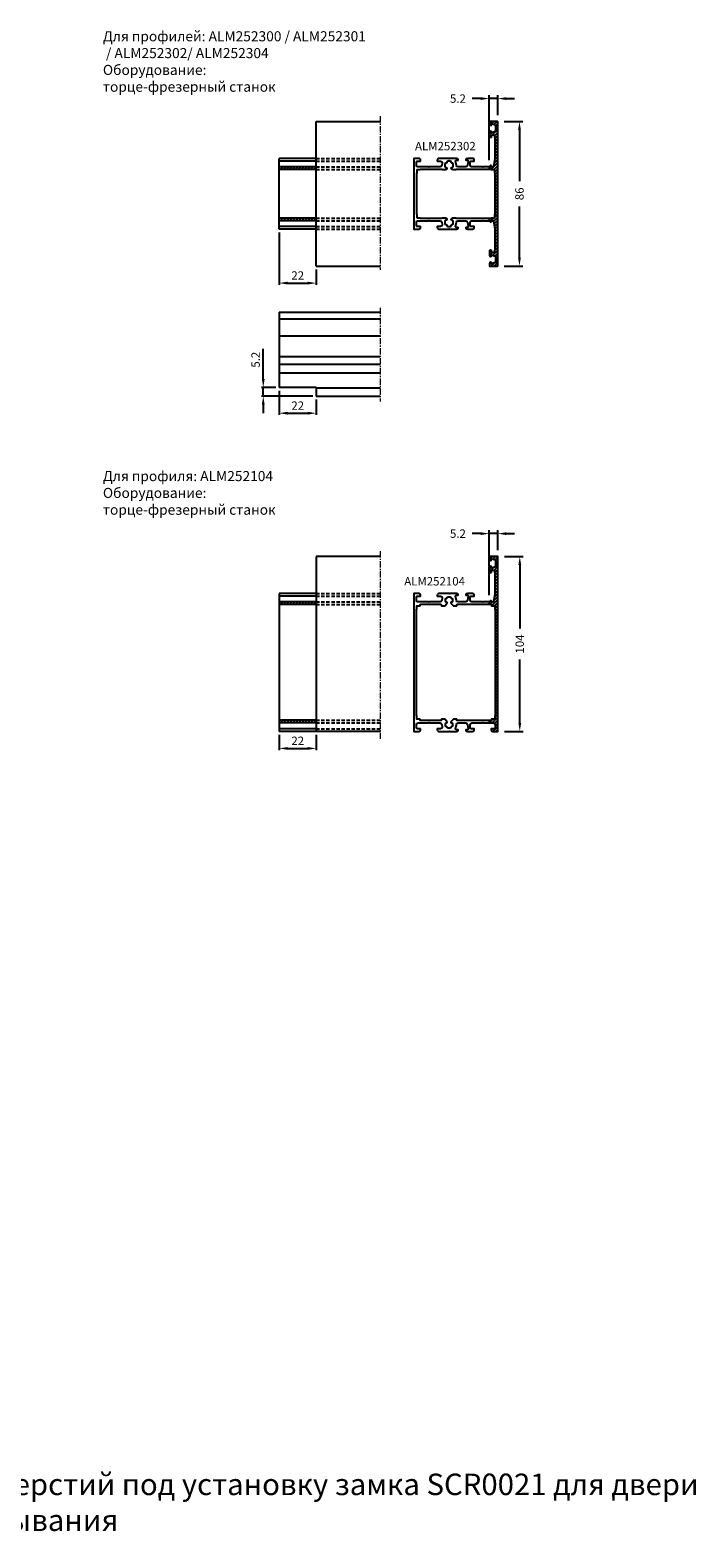
# Model space of a CAD drawing. Units: millimetres. Extents: x -286258 to 20675, y 209 to 120414.
# Drawn here: x 15748 to 16144, y 6370 to 7267 of the extents above; entities that cross this region are included whole.
import ezdxf

# ---------------------------------------------------------------- set-up
doc = ezdxf.new("R2010")
doc.units = ezdxf.units.MM
doc.linetypes.add('ACISOWELD', pattern=[3, 2, -1])
doc.linetypes.add('MITTE', pattern=[2, 1.25, -0.25, 0.25, -0.25])
for name, color, linetype in [('070_TEXT', 4, 'Continuous'), ('AL_EDGE', 40, 'Continuous'), ('AL_HATCH', 43, 'Continuous'), ('BEM', 7, 'Continuous'), ('DIM_2', 253, 'Continuous'), ('PROFIL', 3, 'Continuous'), ('SCHRAFFUR', 253, 'Continuous'), ('TEXT', 4, 'Continuous')]:
    doc.layers.add(name, color=color, linetype=linetype)
doc.styles.add('TEXT', font='ARIAL.TTF')
doc.dimstyles.new('TSG_1_2', dxfattribs={"dimscale": 0, "dimtxt": 2.5, "dimasz": 2.5, "dimexe": 1, "dimexo": 2, "dimgap": 2, "dimtad": 0, "dimdec": 1, "dimlfac": -1, "dimzin": 9, "dimdsep": 46, "dimtxsty": 'TEXT', "dimcen": -1, "dimclrd": 7, "dimclre": 7, "dimclrt": 4, "dimadec": 0, "dimazin": 0, "dimtfac": 0.7, "dimtdec": 1, "dimtmove": 0, "dimatfit": 2, "dimfxl": 1, "dimtolj": 1, "dimtzin": 9, "dimarcsym": 0})
doc.dimstyles.new('TSG_1_2(1)', dxfattribs={"dimscale": 0, "dimtxt": 2.5, "dimasz": 2.5, "dimexe": 1, "dimexo": 2, "dimgap": 2, "dimtad": 1, "dimdec": 1, "dimlfac": -1, "dimzin": 9, "dimdsep": 46, "dimtxsty": 'TEXT', "dimcen": -1, "dimclrd": 7, "dimclre": 7, "dimclrt": 4, "dimadec": 0, "dimazin": 0, "dimtfac": 0.7, "dimtdec": 1, "dimtmove": 0, "dimatfit": 2, "dimfxl": 1, "dimtolj": 1, "dimtzin": 9, "dimarcsym": 0})
pattern_1 = [(45, (2639.0908, 5370.5804), (-0.89802561, 0.89802561), [])]

# ---------------------------------------------------------------- blocks, each defined once
blk = doc.blocks.new('*D303')
at = {"layer": 'BEM', "color": 7, "lineweight": -2, "transparency": 16777216}
for p, q in [((15886.64, 7059.08), (15886.64, 7077.13)), ((15894.13, 7054.08), (15885.64, 7054.08)), ((15886.64, 7048.88), (15886.64, 7054.08)), ((15916.13, 7048.88), (15885.64, 7048.88)), ((15886.64, 7043.88), (15886.64, 7038.88))]:
    blk.add_line(p, q, dxfattribs=at)
at = {"layer": 'BEM', "color": 7, "transparency": 16777216}
for points in [[(15885.81, 7059.08), (15887.48, 7059.08), (15886.64, 7054.08)], [(15885.81, 7043.88), (15887.48, 7043.88), (15886.64, 7048.88)]]:
    blk.add_solid(points, dxfattribs=at)
at = {"layer": 'DEFPOINTS', "color": 0, "transparency": 16777216}
for p in [(15886.64, 7054.08), (15896.13, 7054.08), (15918.13, 7048.88)]:
    blk.add_point(p, dxfattribs=at)
at = {"layer": 'BEM', "color": 4, "transparency": 16777216, "insert": (15882.09, 7070.6), "char_height": 5, "attachment_point": 5, "rotation": 90, "style": 'TEXT'}
blk.add_mtext('\\A1;5.2', dxfattribs=at)
blk = doc.blocks.new('*D304')
at = {"layer": 'BEM', "color": 7, "lineweight": -2, "transparency": 16777216}
for p, q in [((15896.13, 7052.08), (15896.13, 7037.76)), ((15918.13, 7046.88), (15918.13, 7037.76)), ((15901.13, 7038.76), (15913.13, 7038.76))]:
    blk.add_line(p, q, dxfattribs=at)
at = {"layer": 'BEM', "color": 7, "transparency": 16777216}
for points in [[(15901.13, 7039.6), (15901.13, 7037.93), (15896.13, 7038.76)], [(15913.13, 7039.6), (15913.13, 7037.93), (15918.13, 7038.76)]]:
    blk.add_solid(points, dxfattribs=at)
at = {"layer": 'DEFPOINTS', "color": 0, "transparency": 16777216}
for p in [(15896.13, 7054.08), (15918.13, 7048.88), (15918.13, 7038.76)]:
    blk.add_point(p, dxfattribs=at)
at = {"layer": 'BEM', "color": 4, "transparency": 16777216, "insert": (15907.13, 7043.27), "char_height": 5, "attachment_point": 5, "style": 'TEXT'}
blk.add_mtext('\\A1;22', dxfattribs=at)
blk = doc.blocks.new('*D339')
at = {"layer": 'AL_EDGE', "color": 7, "lineweight": -2, "transparency": 16777216}
for p, q in [((15896.13, 7146.28), (15896.13, 7115.17)), ((15918.13, 7124.28), (15918.13, 7115.17)), ((15901.13, 7116.17), (15913.13, 7116.17))]:
    blk.add_line(p, q, dxfattribs=at)
at = {"layer": 'AL_EDGE', "color": 7, "transparency": 16777216}
for points in [[(15901.13, 7117), (15901.13, 7115.34), (15896.13, 7116.17)], [(15913.13, 7117), (15913.13, 7115.34), (15918.13, 7116.17)]]:
    blk.add_solid(points, dxfattribs=at)
at = {"layer": 'DEFPOINTS', "color": 0, "transparency": 16777216}
for p in [(15896.13, 7148.28), (15918.13, 7126.28), (15918.13, 7116.17)]:
    blk.add_point(p, dxfattribs=at)
at = {"layer": 'AL_EDGE', "color": 4, "transparency": 16777216, "insert": (15907.13, 7120.68), "char_height": 5, "attachment_point": 5, "style": 'TEXT'}
blk.add_mtext('\\A1;22', dxfattribs=at)
blk = doc.blocks.new('*D375')
at = {"layer": 'BEM', "color": 7, "lineweight": -2, "transparency": 16777216}
for p, q in [((16029.93, 7212.28), (16040.99, 7212.28)), ((16038.99, 7207.28), (16038.99, 7176.87)), ((16038.99, 7131.28), (16038.99, 7161.7)), ((16029.93, 7126.28), (16040.99, 7126.28))]:
    blk.add_line(p, q, dxfattribs=at)
at = {"layer": 'BEM', "color": 7, "transparency": 16777216}
for points in [[(16038.16, 7207.28), (16039.83, 7207.28), (16038.99, 7212.28)], [(16038.16, 7131.28), (16039.83, 7131.28), (16038.99, 7126.28)]]:
    blk.add_solid(points, dxfattribs=at)
at = {"layer": 'DEFPOINTS', "color": 0, "transparency": 16777216}
for p in [(16025.93, 7212.28), (16025.93, 7126.28), (16038.99, 7126.28)]:
    blk.add_point(p, dxfattribs=at)
at = {"layer": 'BEM', "color": 4, "transparency": 16777216, "insert": (16038.99, 7169.28), "char_height": 5, "attachment_point": 5, "rotation": 90, "style": 'TEXT'}
blk.add_mtext('\\A1;86', dxfattribs=at)
blk = doc.blocks.new('*D764')
at = {"layer": 'BEM', "color": 7, "lineweight": -2, "transparency": 16777216}
for p, q in [((15896.13, 6847.47), (15896.13, 6838.36)), ((15918.13, 6847.47), (15918.13, 6838.36)), ((15901.13, 6839.36), (15913.13, 6839.36))]:
    blk.add_line(p, q, dxfattribs=at)
at = {"layer": 'BEM', "color": 7, "transparency": 16777216}
for points in [[(15901.13, 6840.19), (15901.13, 6838.52), (15896.13, 6839.36)], [(15913.13, 6840.19), (15913.13, 6838.52), (15918.13, 6839.36)]]:
    blk.add_solid(points, dxfattribs=at)
at = {"layer": 'DEFPOINTS', "color": 0, "transparency": 16777216}
for p in [(15896.13, 6849.47), (15918.13, 6849.47), (15918.13, 6839.36)]:
    blk.add_point(p, dxfattribs=at)
at = {"layer": 'BEM', "color": 4, "transparency": 16777216, "insert": (15907.13, 6843.87), "char_height": 5, "attachment_point": 5, "style": 'TEXT'}
blk.add_mtext('\\A1;22', dxfattribs=at)
blk = doc.blocks.new('*D765')
at = {"layer": 'BEM', "color": 7, "lineweight": -2, "transparency": 16777216}
for p, q in [((16030.13, 6953.47), (16041.19, 6953.47)), ((16039.19, 6948.47), (16039.19, 6910.75)), ((16039.19, 6854.47), (16039.19, 6892.19)), ((16030.13, 6849.47), (16041.19, 6849.47))]:
    blk.add_line(p, q, dxfattribs=at)
at = {"layer": 'BEM', "color": 7, "transparency": 16777216}
for points in [[(16038.36, 6948.47), (16040.03, 6948.47), (16039.19, 6953.47)], [(16038.36, 6854.47), (16040.03, 6854.47), (16039.19, 6849.47)]]:
    blk.add_solid(points, dxfattribs=at)
at = {"layer": 'DEFPOINTS', "color": 0, "transparency": 16777216}
for p in [(16026.13, 6953.47), (16026.13, 6849.47), (16039.19, 6849.47)]:
    blk.add_point(p, dxfattribs=at)
at = {"layer": 'BEM', "color": 4, "transparency": 16777216, "insert": (16039.19, 6901.47), "char_height": 5, "attachment_point": 5, "rotation": 90, "style": 'TEXT'}
blk.add_mtext('\\A1;104', dxfattribs=at)
blk = doc.blocks.new('*D766')
at = {"layer": 'BEM', "color": 7, "lineweight": -2, "transparency": 16777216}
for p, q in [((16015.93, 7225.93), (16010.93, 7225.93)), ((16020.93, 7189.28), (16020.93, 7227.93)), ((16026.13, 7225.93), (16020.93, 7225.93)), ((16026.13, 7216.08), (16026.13, 7227.93)), ((16031.13, 7225.93), (16036.13, 7225.93))]:
    blk.add_line(p, q, dxfattribs=at)
at = {"layer": 'BEM', "color": 7, "transparency": 16777216}
for points in [[(16015.93, 7226.77), (16015.93, 7225.1), (16020.93, 7225.93)], [(16031.13, 7226.77), (16031.13, 7225.1), (16026.13, 7225.93)]]:
    blk.add_solid(points, dxfattribs=at)
at = {"layer": 'DEFPOINTS', "color": 0, "transparency": 16777216}
for p in [(16020.93, 7225.93), (16026.13, 7212.08), (16020.93, 7185.28)]:
    blk.add_point(p, dxfattribs=at)
at = {"layer": 'BEM', "color": 4, "transparency": 16777216, "insert": (16002.4, 7225.93), "char_height": 5, "attachment_point": 5, "style": 'TEXT'}
blk.add_mtext('\\A1;5.2', dxfattribs=at)
blk = doc.blocks.new('*D767')
at = {"layer": 'BEM', "color": 7, "lineweight": -2, "transparency": 16777216}
for p, q in [((16020.93, 6930.47), (16020.93, 6969.12)), ((16026.13, 6957.27), (16026.13, 6969.12)), ((16015.93, 6967.12), (16010.93, 6967.12)), ((16026.13, 6967.12), (16020.93, 6967.12)), ((16031.13, 6967.12), (16036.13, 6967.12))]:
    blk.add_line(p, q, dxfattribs=at)
at = {"layer": 'BEM', "color": 7, "transparency": 16777216}
for points in [[(16015.93, 6967.95), (16015.93, 6966.29), (16020.93, 6967.12)], [(16031.13, 6967.95), (16031.13, 6966.29), (16026.13, 6967.12)]]:
    blk.add_solid(points, dxfattribs=at)
at = {"layer": 'DEFPOINTS', "color": 0, "transparency": 16777216}
for p in [(16020.93, 6967.12), (16026.13, 6953.27), (16020.93, 6926.47)]:
    blk.add_point(p, dxfattribs=at)
at = {"layer": 'BEM', "color": 4, "transparency": 16777216, "insert": (16002.4, 6967.12), "char_height": 5, "attachment_point": 5, "style": 'TEXT'}
blk.add_mtext('\\A1;5.2', dxfattribs=at)

msp = doc.modelspace()

# ---------------------------------------------------------------- hatches: boundary and pattern name
at = {"layer": 'AL_HATCH'}
h = msp.add_hatch(dxfattribs=at)
h.set_pattern_fill('ANSI31', color=256, scale=0.4, style=0)
h.set_pattern_definition([(45, (-2055.7464, 7815.4019), (-0.89802561, 0.89802561), [])])
edge = h.paths.add_edge_path()
edge.add_line((16020.927, 7185.284), (16021.327, 7185.284))
edge.add_arc((16021.327, 7185.484), 0.2, 270, 360)
edge.add_line((16021.527, 7185.484), (16021.527, 7185.684))
edge.add_arc((16021.927, 7185.684), 0.4, 90, 180, ccw=False)
edge.add_arc((16021.927, 7185.684), 0.4, 0, 90, ccw=False)
edge.add_line((16022.327, 7185.684), (16022.327, 7185.284))
edge.add_line((16022.327, 7185.284), (16023.627, 7185.284))
edge.add_line((16023.627, 7185.284), (16024.427, 7190.284))
edge.add_line((16024.427, 7190.284), (16024.427, 7202.884))
edge.add_line((16024.427, 7202.884), (16024.327, 7202.884))
edge.add_arc((16024.327, 7203.084), 0.2, 180, 270, ccw=False)
edge.add_line((16024.127, 7203.084), (16024.127, 7204.084))
edge.add_arc((16023.927, 7204.084), 0.2, 0, 90)
edge.add_line((16023.927, 7204.284), (16022.827, 7204.284))
edge.add_arc((16022.827, 7203.784), 0.5, 90, 180)
edge.add_line((16022.327, 7203.784), (16022.327, 7203.084))
edge.add_arc((16022.127, 7203.084), 0.2, -90, 0, ccw=False)
edge.add_line((16022.127, 7202.884), (16021.627, 7202.884))
edge.add_arc((16021.627, 7203.384), 0.5, 180, 270, ccw=False)
edge.add_line((16021.127, 7203.384), (16021.127, 7205.71))
edge.add_arc((16022.127, 7205.71), 1, 104.477519, 180.000012, ccw=False)
edge.add_arc((16021.927, 7206.484), 0.2, 0, 104.477512, ccw=False)
edge.add_line((16022.127, 7206.484), (16022.127, 7205.884))
edge.add_arc((16022.327, 7205.884), 0.2, 180.000012, 285.000077)
edge.add_line((16022.379, 7205.691), (16023.986, 7206.122))
edge.add_arc((16023.727, 7207.088), 1, 285, 360)
edge.add_line((16024.727, 7207.088), (16024.727, 7209.481))
edge.add_arc((16023.727, 7209.481), 1, 359.999994, 434.999999)
edge.add_line((16023.986, 7210.447), (16022.379, 7210.878))
edge.add_arc((16022.327, 7210.684), 0.2, 75, 180)
edge.add_line((16022.127, 7210.684), (16022.127, 7210.084))
edge.add_arc((16021.927, 7210.084), 0.2, 255.52243, 359.999964, ccw=False)
edge.add_arc((16022.127, 7210.859), 1, 180, 255.522488, ccw=False)
edge.add_line((16021.127, 7210.859), (16021.127, 7212.084))
edge.add_arc((16021.327, 7212.084), 0.2, 90, 180, ccw=False)
edge.add_line((16021.327, 7212.284), (16025.927, 7212.284))
edge.add_arc((16025.927, 7212.084), 0.2, 0, 90, ccw=False)
edge.add_line((16026.127, 7212.084), (16026.127, 7126.484))
edge.add_arc((16025.927, 7126.484), 0.2, 270, 360, ccw=False)
edge.add_line((16025.927, 7126.284), (16021.327, 7126.284))
edge.add_arc((16021.327, 7126.484), 0.2, 180, 270, ccw=False)
edge.add_line((16021.127, 7126.484), (16021.127, 7127.71))
edge.add_arc((16022.127, 7127.71), 1, 104.477512, 180, ccw=False)
edge.add_arc((16021.927, 7128.484), 0.2, 0.000036, 104.47757, ccw=False)
edge.add_line((16022.127, 7128.484), (16022.127, 7127.884))
edge.add_arc((16022.327, 7127.884), 0.2, 180, 285)
edge.add_line((16022.379, 7127.691), (16023.986, 7128.122))
edge.add_arc((16023.727, 7129.088), 1, 285.000001, 360.000006)
edge.add_line((16024.727, 7129.088), (16024.727, 7131.481))
edge.add_arc((16023.727, 7131.481), 1, 0, 75)
edge.add_line((16023.986, 7132.447), (16022.379, 7132.878))
edge.add_arc((16022.327, 7132.684), 0.2, 74.999923, 179.999988)
edge.add_line((16022.127, 7132.684), (16022.127, 7132.084))
edge.add_arc((16021.927, 7132.084), 0.2, 255.522488, 360, ccw=False)
edge.add_arc((16022.127, 7132.859), 1, 179.999988, 255.522481, ccw=False)
edge.add_line((16021.127, 7132.859), (16021.127, 7135.184))
edge.add_arc((16021.627, 7135.184), 0.5, 90, 180, ccw=False)
edge.add_line((16021.627, 7135.684), (16022.127, 7135.684))
edge.add_arc((16022.127, 7135.484), 0.2, 0, 90, ccw=False)
edge.add_line((16022.327, 7135.484), (16022.327, 7134.784))
edge.add_arc((16022.827, 7134.784), 0.5, 180, 270)
edge.add_line((16022.827, 7134.284), (16023.927, 7134.284))
edge.add_arc((16023.927, 7134.484), 0.2, 270, 360)
edge.add_line((16024.127, 7134.484), (16024.127, 7135.484))
edge.add_arc((16024.327, 7135.484), 0.2, 90, 180, ccw=False)
edge.add_line((16024.327, 7135.684), (16024.427, 7135.684))
edge.add_line((16024.427, 7135.684), (16024.427, 7148.284))
edge.add_line((16024.427, 7148.284), (16023.627, 7153.284))
edge.add_line((16023.627, 7153.284), (16022.327, 7153.284))
edge.add_line((16022.327, 7153.284), (16022.327, 7152.884))
edge.add_arc((16021.927, 7152.884), 0.4, -90, 0, ccw=False)
edge.add_arc((16021.927, 7152.884), 0.4, 180, 270, ccw=False)
edge.add_line((16021.527, 7152.884), (16021.527, 7153.084))
edge.add_arc((16021.327, 7153.084), 0.2, 0, 90)
edge.add_line((16021.327, 7153.284), (16020.927, 7153.284))
edge.add_line((16020.927, 7153.284), (16020.927, 7154.884))
edge.add_line((16020.927, 7154.884), (16022.327, 7154.884))
edge.add_arc((16022.527, 7154.884), 0.2, 90, 180, ccw=False)
edge.add_line((16022.527, 7155.084), (16024.127, 7155.084))
edge.add_arc((16024.127, 7155.284), 0.2, 270, 360)
edge.add_line((16024.327, 7155.284), (16024.327, 7156.884))
edge.add_arc((16024.527, 7156.884), 0.2, 90, 180, ccw=False)
edge.add_line((16024.527, 7157.084), (16024.527, 7181.484))
edge.add_arc((16024.527, 7181.684), 0.2, 180, 270, ccw=False)
edge.add_line((16024.327, 7181.684), (16024.327, 7183.284))
edge.add_arc((16024.127, 7183.284), 0.2, 360, 450)
edge.add_line((16024.127, 7183.484), (16022.527, 7183.484))
edge.add_arc((16022.527, 7183.684), 0.2, 180, 270, ccw=False)
edge.add_line((16022.327, 7183.684), (16020.927, 7183.684))
edge.add_line((16020.927, 7183.684), (16020.927, 7185.284))
h = msp.add_hatch(dxfattribs=at)
h.set_pattern_fill('ANSI31', color=256, scale=0.4, style=0)
h.set_pattern_definition(pattern_1)
h.paths.add_polyline_path([(15918.127, 7183.684), (15918.127, 7185.284), (15896.127, 7185.284), (15896.127, 7183.684)])
h = msp.add_hatch(dxfattribs=at)
h.set_pattern_fill('ANSI31', color=256, scale=0.4, style=0)
h.set_pattern_definition(pattern_1)
h.paths.add_polyline_path([(15918.127, 7154.884), (15896.127, 7154.884), (15896.127, 7153.284), (15918.127, 7153.284)])
h = msp.add_hatch(dxfattribs=at)
h.set_pattern_fill('ANSI31', color=256, scale=0.4, style=0)
h.set_pattern_definition([(45, (-2115.2206, 7822.9116), (-0.89802561, 0.89802561), [])])
edge = h.paths.add_edge_path()
edge.add_line((16020.927, 6926.471), (16020.927, 6925.071))
edge.add_line((16020.927, 6925.071), (16022.127, 6925.071))
edge.add_arc((16022.127, 6924.871), 0.2, 0, 90, ccw=False)
edge.add_line((16022.327, 6924.871), (16022.327, 6924.371))
edge.add_arc((16022.527, 6924.371), 0.2, 180, 270)
edge.add_line((16022.527, 6924.171), (16024.127, 6924.171))
edge.add_arc((16024.127, 6923.971), 0.2, 0, 90, ccw=False)
edge.add_line((16024.327, 6923.971), (16024.327, 6922.371))
edge.add_arc((16024.527, 6922.371), 0.2, 180, 270)
edge.add_line((16024.527, 6922.171), (16024.527, 6858.771))
edge.add_arc((16024.527, 6858.571), 0.2, 90, 180)
edge.add_line((16024.327, 6858.571), (16024.327, 6856.971))
edge.add_arc((16024.127, 6856.971), 0.2, 270, 360, ccw=False)
edge.add_line((16024.127, 6856.771), (16022.527, 6856.771))
edge.add_arc((16022.527, 6856.571), 0.2, 90, 180)
edge.add_line((16022.327, 6856.571), (16022.327, 6856.071))
edge.add_arc((16022.127, 6856.071), 0.2, 270, 360, ccw=False)
edge.add_line((16022.127, 6855.871), (16020.927, 6855.871))
edge.add_line((16020.927, 6855.871), (16020.927, 6854.471))
edge.add_line((16020.927, 6854.471), (16023.527, 6854.471))
edge.add_arc((16023.527, 6853.471), 1, 0, 90, ccw=False)
edge.add_line((16024.527, 6853.471), (16024.527, 6851.571))
edge.add_arc((16024.027, 6851.571), 0.5, -90, 0, ccw=False)
edge.add_line((16024.027, 6851.071), (16022.327, 6851.071))
edge.add_arc((16022.327, 6850.871), 0.2, 90, 180)
edge.add_line((16022.127, 6850.871), (16022.127, 6850.471))
edge.add_arc((16023.127, 6850.471), 1, 180, 270)
edge.add_line((16023.127, 6849.471), (16026.127, 6849.471))
edge.add_line((16026.127, 6849.471), (16026.127, 6953.471))
edge.add_line((16026.127, 6953.471), (16021.127, 6953.471))
edge.add_line((16021.127, 6953.471), (16021.127, 6952.045))
edge.add_arc((16022.127, 6952.045), 1, 180, 255.522488)
edge.add_arc((16021.927, 6951.271), 0.2, 255.52243, 359.999964)
edge.add_line((16022.127, 6951.271), (16022.127, 6951.871))
edge.add_arc((16022.327, 6951.871), 0.2, 79.999999, 180, ccw=False)
edge.add_line((16022.362, 6952.068), (16023.901, 6951.796))
edge.add_arc((16023.727, 6950.811), 1, 0, 79.999999, ccw=False)
edge.add_line((16024.727, 6950.811), (16024.727, 6948.13))
edge.add_arc((16023.727, 6948.13), 1, -79.999998, 0, ccw=False)
edge.add_line((16023.901, 6947.145), (16022.362, 6946.874))
edge.add_arc((16022.327, 6947.071), 0.2, 180.000012, 280.000002, ccw=False)
edge.add_line((16022.127, 6947.071), (16022.127, 6947.671))
edge.add_arc((16021.927, 6947.671), 0.2, 360, 464.477512)
edge.add_arc((16022.127, 6946.896), 1, 104.477519, 180.000012)
edge.add_line((16021.127, 6946.896), (16021.127, 6944.571))
edge.add_arc((16021.627, 6944.571), 0.5, 180, 270)
edge.add_line((16021.627, 6944.071), (16022.127, 6944.071))
edge.add_arc((16022.127, 6944.271), 0.2, 270, 360)
edge.add_line((16022.327, 6944.271), (16022.327, 6944.971))
edge.add_arc((16022.827, 6944.971), 0.5, 90, 180, ccw=False)
edge.add_line((16022.827, 6945.471), (16023.927, 6945.471))
edge.add_arc((16023.927, 6945.271), 0.2, 0, 90, ccw=False)
edge.add_line((16024.127, 6945.271), (16024.127, 6944.271))
edge.add_arc((16024.327, 6944.271), 0.2, 180, 270)
edge.add_line((16024.327, 6944.071), (16024.427, 6944.071))
edge.add_line((16024.427, 6944.071), (16024.427, 6931.471))
edge.add_line((16024.427, 6931.471), (16023.627, 6926.471))
edge.add_line((16023.627, 6926.471), (16022.327, 6926.471))
edge.add_line((16022.327, 6926.471), (16022.327, 6926.871))
edge.add_arc((16021.927, 6926.871), 0.4, 0, 90)
edge.add_arc((16021.927, 6926.871), 0.4, 90, 180)
edge.add_line((16021.527, 6926.871), (16021.527, 6926.671))
edge.add_arc((16021.327, 6926.671), 0.2, 270, 360, ccw=False)
edge.add_line((16021.327, 6926.471), (16020.927, 6926.471))
h = msp.add_hatch(dxfattribs=at)
h.set_pattern_fill('ANSI31', color=256, scale=0.4, style=0)
h.set_pattern_definition([(45, (2639.0908, 5111.7665), (-0.89802561, 0.89802561), [])])
h.paths.add_polyline_path([(15918.127, 6924.871), (15918.127, 6926.471), (15896.127, 6926.471), (15896.127, 6924.871)])
h = msp.add_hatch(dxfattribs=at)
h.set_pattern_fill('ANSI31', color=256, scale=0.4, style=0)
h.set_pattern_definition([(45, (2639.0908, 5071.7665), (-0.89802561, 0.89802561), [])])
h.paths.add_polyline_path([(15918.127, 6856.071), (15896.127, 6856.071), (15896.127, 6854.471), (15918.127, 6854.471)])

# ---------------------------------------------------------------- linework, layer by layer
at = {"layer": 'AL_EDGE'}
for p, q in [((15918.127, 7212.284), (15956.127, 7212.284)), ((15918.127, 7126.284), (15918.127, 7212.284)), ((15896.127, 7148.284), (15896.127, 7190.284)), ((15918.127, 7190.284), (15896.127, 7190.284)), ((15918.127, 7188.684), (15896.127, 7188.684)), ((15918.127, 7185.284), (15896.127, 7185.284)), ((15918.127, 7183.684), (15896.127, 7183.684)), ((15918.127, 7154.884), (15896.127, 7154.884)), ((15918.127, 7153.284), (15896.127, 7153.284)), ((15918.127, 7149.884), (15896.127, 7149.884)), ((15918.127, 7148.284), (15896.127, 7148.284)), ((15918.127, 7126.284), (15956.127, 7126.284)), ((15896.127, 7098.877), (15896.127, 7054.077)), ((15896.127, 7098.877), (15956.127, 7098.877)), ((15896.127, 7094.877), (15956.127, 7094.877)), ((15896.127, 7084.877), (15956.127, 7084.877)), ((15896.127, 7072.477), (15956.127, 7072.477)), ((15896.127, 7067.977), (15956.127, 7067.977)), ((15896.127, 7062.877), (15956.127, 7062.877)), ((15918.127, 7054.077), (15896.127, 7054.077)), ((15918.127, 7054.077), (15918.127, 7048.877)), ((15918.127, 7053.877), (15956.127, 7053.877)), ((15918.127, 7048.877), (15956.127, 7048.877)), ((15956.127, 6953.471), (15918.127, 6953.471)), ((15918.127, 6953.471), (15918.127, 6849.471)), ((15896.127, 6931.471), (15896.127, 6849.471)), ((15918.127, 6931.471), (15896.127, 6931.471)), ((15918.127, 6931.471), (15896.127, 6931.471)), ((15918.127, 6929.871), (15896.127, 6929.871)), ((15918.127, 6926.471), (15896.127, 6926.471)), ((15918.127, 6924.871), (15896.127, 6924.871)), ((15918.127, 6856.071), (15896.127, 6856.071)), ((15918.127, 6854.471), (15896.127, 6854.471)), ((15918.127, 6851.071), (15896.127, 6851.071)), ((15956.127, 6849.471), (15896.127, 6849.471))]:
    msp.add_line(p, q, dxfattribs=at)
at = {"layer": 'AL_EDGE', "linetype": 'ACISOWELD'}
for p, q in [((15918.127, 7190.284), (15956.127, 7190.284)), ((15918.127, 7188.684), (15956.127, 7188.684)), ((15918.127, 7185.284), (15956.127, 7185.284)), ((15918.127, 7183.684), (15956.127, 7183.684)), ((15918.127, 7154.884), (15956.127, 7154.884)), ((15918.127, 7153.284), (15956.127, 7153.284)), ((15918.127, 7149.884), (15956.127, 7149.884)), ((15918.127, 7148.284), (15956.127, 7148.284)), ((15918.127, 6931.471), (15956.127, 6931.471)), ((15918.127, 6929.871), (15956.127, 6929.871)), ((15918.127, 6926.471), (15956.127, 6926.471)), ((15918.127, 6924.871), (15956.127, 6924.871)), ((15918.127, 6856.071), (15956.127, 6856.071)), ((15918.127, 6854.471), (15956.127, 6854.471)), ((15918.127, 6851.071), (15956.127, 6851.071))]:
    msp.add_line(p, q, dxfattribs=at)
at = {"layer": 'DIM_2', "color": 3, "linetype": 'Continuous', "ltscale": 2}
for p, q in [((16020.927, 6926.471), (16020.927, 6925.071)), ((16020.927, 6855.871), (16020.927, 6854.471))]:
    msp.add_line(p, q, dxfattribs=at)
at = {"layer": 'PROFIL'}
for p, q in [((16020.927, 7185.284), (16020.927, 7183.684)), ((15952.327, 7153.297), (15952.327, 7153.297)), ((16020.927, 7154.884), (16020.927, 7153.284))]:
    msp.add_line(p, q, dxfattribs=at)
for points in [[(15984.986, 7185.226, 0.1989124), (15984.844, 7185.284), (15978.727, 7185.284, -0.4142136), (15977.727, 7186.284), (15977.727, 7188.184, -0.4142136), (15978.227, 7188.684), (15979.927, 7188.684, 0.4142136), (15980.127, 7188.884), (15980.127, 7189.284, 0.4142136), (15979.127, 7190.284), (15976.327, 7190.284, 0.4142136), (15976.127, 7190.084), (15976.127, 7148.484, 0.4142136), (15976.327, 7148.284), (15979.127, 7148.284, 0.4142136), (15980.127, 7149.284), (15980.127, 7149.684, 0.4142136), (15979.927, 7149.884), (15978.227, 7149.884, -0.4142136), (15977.727, 7150.384), (15977.727, 7152.284, -0.4142136), (15978.727, 7153.284), (15984.844, 7153.284, 0.1989124), (15984.986, 7153.343), (15985.127, 7153.484), (15985.268, 7153.343, 0.1989124), (15985.41, 7153.284), (15991.78, 7153.284, -0.3639702), (15992.765, 7152.458), (15993.012, 7151.058, -0.4663077), (15992.027, 7149.884), (15990.327, 7149.884, 0.4142136), (15990.127, 7149.684), (15990.127, 7149.284, 0.4142136), (15991.127, 7148.284), (15996.844, 7148.284, 0.1989124), (15996.986, 7148.343), (15997.127, 7148.484), (15997.268, 7148.343, 0.1989124), (15997.41, 7148.284), (16001.552, 7148.284, 0.3419987), (16002.521, 7149.034, 0.4903144), (16002.327, 7149.284), (16001.527, 7149.284, -0.4663077), (16001.035, 7149.871), (16001.491, 7152.458, -0.3639702), (16002.476, 7153.284), (16007.078, 7153.284, -0.3639702), (16008.063, 7152.458), (16008.519, 7149.871, -0.4663077), (16008.027, 7149.284), (16007.227, 7149.284, 0.4903144), (16007.033, 7149.034, 0.3419987), (16008.002, 7148.284), (16011.127, 7148.284, 0.4142136), (16012.127, 7149.284), (16012.127, 7149.684, 0.4142136), (16011.927, 7149.884), (16010.227, 7149.884, -0.4142136), (16009.727, 7150.384), (16009.727, 7152.284, -0.4142136), (16010.727, 7153.284), (16016.844, 7153.284, 0.1989124), (16016.986, 7153.343), (16017.127, 7153.484), (16017.268, 7153.343, 0.1989124), (16017.41, 7153.284), (16021.327, 7153.284, -0.4142136), (16021.527, 7153.084), (16021.527, 7152.884, 0.4142136), (16021.927, 7152.484, 0.4142136), (16022.327, 7152.884), (16022.327, 7153.284), (16023.627, 7153.284), (16024.427, 7148.284), (16024.427, 7135.684), (16024.327, 7135.684, 0.4142136), (16024.127, 7135.484), (16024.127, 7134.484, -0.4142136), (16023.927, 7134.284), (16022.827, 7134.284, -0.4142136), (16022.327, 7134.784), (16022.327, 7135.484, 0.4142136), (16022.127, 7135.684), (16021.627, 7135.684, 0.4142136), (16021.127, 7135.184), (16021.127, 7132.859, 0.3419987), (16021.877, 7131.891, 0.4903144), (16022.127, 7132.084), (16022.127, 7132.684, -0.4931458), (16022.379, 7132.878), (16023.986, 7132.447, -0.3394543), (16024.727, 7131.481), (16024.727, 7129.088, -0.3394543), (16023.986, 7128.122), (16022.379, 7127.691, -0.4931454), (16022.127, 7127.884), (16022.127, 7128.484, 0.4903145), (16021.877, 7128.678, 0.3419987), (16021.127, 7127.71), (16021.127, 7126.484, 0.4142136), (16021.327, 7126.284), (16025.927, 7126.284, 0.4142136), (16026.127, 7126.484), (16026.127, 7212.084, 0.4142136), (16025.927, 7212.284), (16021.327, 7212.284, 0.4142136), (16021.127, 7212.084), (16021.127, 7210.859, 0.3419987), (16021.877, 7209.891, 0.4903145), (16022.127, 7210.084), (16022.127, 7210.684, -0.4931454), (16022.379, 7210.878), (16023.986, 7210.447, -0.3394543), (16024.727, 7209.481), (16024.727, 7207.088, -0.3394543), (16023.986, 7206.122), (16022.379, 7205.691, -0.4931458), (16022.127, 7205.884), (16022.127, 7206.484, 0.4903144), (16021.877, 7206.678, 0.3419987), (16021.127, 7205.71), (16021.127, 7203.384, 0.4142136), (16021.627, 7202.884), (16022.127, 7202.884, 0.4142136), (16022.327, 7203.084), (16022.327, 7203.784, -0.4142136), (16022.827, 7204.284), (16023.927, 7204.284, -0.4142136), (16024.127, 7204.084), (16024.127, 7203.084, 0.4142136), (16024.327, 7202.884), (16024.427, 7202.884), (16024.427, 7190.284), (16023.627, 7185.284), (16022.327, 7185.284), (16022.327, 7185.684, 0.4142136), (16021.927, 7186.084, 0.4142136), (16021.527, 7185.684), (16021.527, 7185.484, -0.4142136), (16021.327, 7185.284), (16017.41, 7185.284, 0.1989124), (16017.268, 7185.226), (16017.127, 7185.084), (16016.986, 7185.226, 0.1989124), (16016.844, 7185.284), (16010.727, 7185.284, -0.4142136), (16009.727, 7186.284), (16009.727, 7188.184, -0.4142136), (16010.227, 7188.684), (16011.927, 7188.684, 0.4142136), (16012.127, 7188.884), (16012.127, 7189.284, 0.4142136), (16011.127, 7190.284), (16008.002, 7190.284, 0.3419987), (16007.033, 7189.534, 0.4903144), (16007.227, 7189.284), (16008.027, 7189.284, -0.4663077), (16008.519, 7188.698), (16008.063, 7186.111, -0.3639702), (16007.078, 7185.284), (16002.476, 7185.284, -0.3639702), (16001.491, 7186.111), (16001.035, 7188.698, -0.4663077), (16001.527, 7189.284), (16002.327, 7189.284, 0.4903144), (16002.521, 7189.534, 0.3419987), (16001.552, 7190.284), (15997.41, 7190.284, 0.1989124), (15997.268, 7190.226), (15997.127, 7190.084), (15996.986, 7190.226, 0.1989124), (15996.844, 7190.284), (15991.127, 7190.284, 0.4142136), (15990.127, 7189.284), (15990.127, 7188.884, 0.4142136), (15990.327, 7188.684), (15992.027, 7188.684, -0.4663077), (15993.012, 7187.511), (15992.765, 7186.111, -0.3639702), (15991.78, 7185.284), (15985.41, 7185.284, 0.1989124), (15985.268, 7185.226), (15985.127, 7185.084)], [(15999.22, 7183.484), (15998.541, 7184.163, -0.8063628), (15999.07, 7184.985, 0.371931), (15999.315, 7185.075, 0.257861), (15999.315, 7187.493, 0.371931), (15999.07, 7187.584, -0.643538), (15998.426, 7188.227, 0.371931), (15998.336, 7188.473, 0.1268554), (15997.127, 7188.784, 0.1268554), (15995.918, 7188.473, 0.371931), (15995.827, 7188.227, -0.643538), (15995.184, 7187.584, 0.371931), (15994.939, 7187.493, 0.257861), (15994.939, 7185.075, 0.371931), (15995.184, 7184.985, -0.8063628), (15995.713, 7184.163), (15995.034, 7183.484), (15993.234, 7183.484, -0.4142136), (15993.034, 7183.684), (15993.034, 7183.684), (15979.927, 7183.684), (15979.927, 7183.684, -0.4142136), (15979.727, 7183.484), (15978.127, 7183.484, 0.4142136), (15977.927, 7183.284), (15977.927, 7181.684, -0.4142136), (15977.727, 7181.484), (15977.727, 7157.084), (15977.727, 7157.084, -0.4142136), (15977.927, 7156.884), (15977.927, 7155.284, 0.4142136), (15978.127, 7155.084), (15979.727, 7155.084, -0.4142136), (15979.927, 7154.884), (15993.034, 7154.884, -0.4142136), (15993.234, 7155.084), (15995.034, 7155.084), (15995.713, 7154.406, -0.8063628), (15995.184, 7153.584, 0.371931), (15994.939, 7153.493, 0.257861), (15994.939, 7151.075, 0.371931), (15995.184, 7150.985, -0.643538), (15995.827, 7150.341, 0.371931), (15995.918, 7150.096, 0.1268554), (15997.127, 7149.784, 0.1268554), (15998.336, 7150.096, 0.371931), (15998.426, 7150.341, -0.643538), (15999.07, 7150.985, 0.371931), (15999.315, 7151.075, 0.257861), (15999.315, 7153.493, 0.371931), (15999.07, 7153.584, -0.8063628), (15998.541, 7154.406), (15999.22, 7155.084), (16001.02, 7155.084, -0.4142136), (16001.22, 7154.884), (16022.327, 7154.884, -0.4142136), (16022.527, 7155.084), (16024.127, 7155.084, 0.4142136), (16024.327, 7155.284), (16024.327, 7156.884, -0.4142136), (16024.527, 7157.084), (16024.527, 7157.084), (16024.527, 7181.484, -0.4142136), (16024.327, 7181.684), (16024.327, 7183.284, 0.4142136), (16024.127, 7183.484), (16022.527, 7183.484, -0.4142136), (16022.327, 7183.684), (16022.327, 7183.684), (16001.22, 7183.684), (16001.22, 7183.684, -0.4142136), (16001.02, 7183.484)], [(15996.986, 6849.529), (15997.127, 6849.671), (15997.268, 6849.529, 0.1989124), (15997.41, 6849.471), (16001.552, 6849.471, 0.3419987), (16002.521, 6850.221, 0.4903144), (16002.327, 6850.471), (16001.527, 6850.471, -0.4663077), (16001.035, 6851.057), (16001.491, 6853.644, -0.3639702), (16002.476, 6854.471), (16007.078, 6854.471, -0.3639702), (16008.063, 6853.644), (16008.519, 6851.057, -0.4663077), (16008.027, 6850.471), (16007.227, 6850.471, 0.4903144), (16007.033, 6850.221, 0.3419987), (16008.002, 6849.471), (16011.127, 6849.471, 0.4142136), (16012.127, 6850.471), (16012.127, 6850.871, 0.4142136), (16011.927, 6851.071), (16010.227, 6851.071, -0.4142136), (16009.727, 6851.571), (16009.727, 6853.471, -0.4142136), (16010.727, 6854.471), (16016.844, 6854.471, 0.1989124), (16016.986, 6854.529), (16017.127, 6854.671), (16017.268, 6854.529, 0.1989124), (16017.41, 6854.471), (16023.527, 6854.471, -0.4142136), (16024.527, 6853.471), (16024.527, 6851.571, -0.4142136), (16024.027, 6851.071), (16022.327, 6851.071, 0.4142136), (16022.127, 6850.871), (16022.127, 6850.471, 0.4142136), (16023.127, 6849.471), (16026.127, 6849.471), (16026.127, 6953.471), (16021.127, 6953.471), (16021.127, 6952.045, 0.3419987), (16021.877, 6951.077, 0.4903145), (16022.127, 6951.271), (16022.127, 6951.871, -0.4663077), (16022.362, 6952.068), (16023.901, 6951.796, -0.3639702), (16024.727, 6950.811), (16024.727, 6948.13, -0.3639702), (16023.901, 6947.145), (16022.362, 6946.874, -0.4663076), (16022.127, 6947.071), (16022.127, 6947.671, 0.4903144), (16021.877, 6947.864, 0.3419987), (16021.127, 6946.896), (16021.127, 6944.571, 0.4142136), (16021.627, 6944.071), (16022.127, 6944.071, 0.4142136), (16022.327, 6944.271), (16022.327, 6944.971, -0.4142136), (16022.827, 6945.471), (16023.927, 6945.471, -0.4142136), (16024.127, 6945.271), (16024.127, 6944.271, 0.4142136), (16024.327, 6944.071), (16024.427, 6944.071), (16024.427, 6931.471), (16023.627, 6926.471), (16022.327, 6926.471), (16022.327, 6926.871, 0.4142136), (16021.927, 6927.271, 0.4142136), (16021.527, 6926.871), (16021.527, 6926.671, -0.4142136), (16021.327, 6926.471), (16017.41, 6926.471, 0.1989124), (16017.268, 6926.412), (16017.127, 6926.271), (16016.986, 6926.412, 0.1989124), (16016.844, 6926.471), (16010.727, 6926.471, -0.4142136), (16009.727, 6927.471), (16009.727, 6929.371, -0.4142136), (16010.227, 6929.871), (16011.927, 6929.871, 0.4142136), (16012.127, 6930.071), (16012.127, 6930.471, 0.4142136), (16011.127, 6931.471), (16008.002, 6931.471, 0.3419987), (16007.033, 6930.721, 0.4903144), (16007.227, 6930.471), (16008.027, 6930.471, -0.4663077), (16008.519, 6929.884), (16008.063, 6927.297, -0.3639702), (16007.078, 6926.471), (16002.476, 6926.471, -0.3639702), (16001.491, 6927.297), (16001.035, 6929.884, -0.4663077), (16001.527, 6930.471), (16002.327, 6930.471, 0.4903144), (16002.521, 6930.721, 0.3419987), (16001.552, 6931.471), (15997.41, 6931.471, 0.1989124), (15997.268, 6931.412), (15997.127, 6931.271), (15996.986, 6931.412, 0.1989124), (15996.844, 6931.471), (15991.127, 6931.471, 0.4142136), (15990.127, 6930.471), (15990.127, 6930.071, 0.4142136), (15990.327, 6929.871), (15992.027, 6929.871, -0.4663077), (15993.012, 6928.697), (15992.765, 6927.297, -0.3639702), (15991.78, 6926.471), (15985.41, 6926.471, 0.1989124), (15985.268, 6926.412), (15985.127, 6926.271), (15984.986, 6926.412, 0.1989124), (15984.844, 6926.471), (15978.727, 6926.471, -0.4142136), (15977.727, 6927.471), (15977.727, 6929.371, -0.4142136), (15978.227, 6929.871), (15979.927, 6929.871, 0.4142136), (15980.127, 6930.071), (15980.127, 6930.471, 0.4142136), (15979.127, 6931.471), (15976.127, 6931.471), (15976.127, 6849.471), (15979.127, 6849.471, 0.4142136), (15980.127, 6850.471), (15980.127, 6850.871, 0.4142136), (15979.927, 6851.071), (15978.227, 6851.071, -0.4142136), (15977.727, 6851.571), (15977.727, 6853.471, -0.4142136), (15978.727, 6854.471), (15984.844, 6854.471, 0.1989124), (15984.986, 6854.529), (15985.127, 6854.671), (15985.268, 6854.529, 0.1989124), (15985.41, 6854.471), (15991.78, 6854.471, -0.3639702), (15992.765, 6853.644), (15993.012, 6852.244, -0.4663077), (15992.027, 6851.071), (15990.327, 6851.071, 0.4142136), (15990.127, 6850.871), (15990.127, 6850.471, 0.4142136), (15991.127, 6849.471), (15996.844, 6849.471, 0.1989124)], [(15992.534, 6924.871), (15992.534, 6924.871), (15992.534, 6924.371, 0.4142136), (15992.734, 6924.171), (15994.534, 6924.171), (15995.89, 6925.526, 0.7416577), (15995.438, 6926.37, -0.3327398), (15995.222, 6926.473, -0.2459356), (15995.222, 6928.468, -0.3327397), (15995.438, 6928.571, 0.5345225), (15996.026, 6929.159, -0.3327397), (15996.13, 6929.375, -0.2459349), (15998.124, 6929.375, -0.3327397), (15998.228, 6929.159, 0.5345225), (15998.816, 6928.571, -0.3327397), (15999.032, 6928.468, -0.2459356), (15999.032, 6926.473, -0.3327398), (15998.816, 6926.37, 0.7416577), (15998.364, 6925.526), (15999.72, 6924.171), (16001.52, 6924.171, 0.4142136), (16001.72, 6924.371), (16001.72, 6924.871), (16001.72, 6924.871, -0.4142136), (16001.92, 6925.071), (16022.127, 6925.071, -0.4142136), (16022.327, 6924.871), (16022.327, 6924.371, 0.4142136), (16022.527, 6924.171), (16024.127, 6924.171, -0.4142136), (16024.327, 6923.971), (16024.327, 6922.371, 0.4142136), (16024.527, 6922.171), (16024.527, 6858.771, 0.4142136), (16024.327, 6858.571), (16024.327, 6856.971, -0.4142136), (16024.127, 6856.771), (16022.527, 6856.771, 0.4142136), (16022.327, 6856.571), (16022.327, 6856.071, -0.4142136), (16022.127, 6855.871), (16001.92, 6855.871, -0.4142136), (16001.72, 6856.071), (16001.72, 6856.571, 0.4142136), (16001.52, 6856.771), (15999.72, 6856.771), (15998.364, 6855.415, 0.7416577), (15998.816, 6854.571, -0.3327398), (15999.032, 6854.468, -0.2459356), (15999.032, 6852.473, -0.3327397), (15998.816, 6852.37, 0.5345225), (15998.228, 6851.782, -0.3327397), (15998.124, 6851.566, -0.2459349), (15996.13, 6851.566, -0.3327397), (15996.026, 6851.782, 0.5345225), (15995.438, 6852.37, -0.3327397), (15995.222, 6852.473, -0.2459356), (15995.222, 6854.468, -0.3327398), (15995.438, 6854.571, 0.7416577), (15995.89, 6855.415), (15994.534, 6856.771), (15992.734, 6856.771, 0.4142136), (15992.534, 6856.571), (15992.534, 6856.071, -0.4142136), (15992.334, 6855.871), (15980.127, 6855.871, -0.4142136), (15979.927, 6856.071), (15979.927, 6856.571), (15979.927, 6856.571, 0.4142136), (15979.727, 6856.771), (15978.127, 6856.771, -0.4142136), (15977.927, 6856.971), (15977.927, 6858.571, 0.4142136), (15977.727, 6858.771), (15977.727, 6922.171, 0.4142136), (15977.927, 6922.371), (15977.927, 6923.971, -0.4142136), (15978.127, 6924.171), (15979.727, 6924.171, 0.4142136), (15979.927, 6924.371), (15979.927, 6924.871, -0.4142136), (15980.127, 6925.071), (15992.334, 6925.071, -0.4142136)]]:
    msp.add_lwpolyline(points, format="xyb", close=True, dxfattribs=at)
at = {"layer": 'SCHRAFFUR', "linetype": 'MITTE', "lineweight": 5, "ltscale": 3}
for p, q in [((15956.127, 7215.521), (15956.127, 7124.077)), ((15956.127, 7101.489), (15956.127, 7045.801)), ((15956.127, 6956.707), (15956.127, 6844.916))]:
    msp.add_line(p, q, dxfattribs=at)

# ---------------------------------------------------------------- texts
at = {"layer": '070_TEXT', "color": 4, "style": 'TEXT'}
for s, insert, char_height, attachment_point in [('Для профилей: {\\fArial|b1|i0|c204|p34;ALM252300 / ALM252301\\P / ALM252302/ ALM252304 \\P}Оборудование: \\Pторце-фрезерный станок', (15791.296, 7247.985), 6, 4), ('ALM252302', (16013.003, 7196.995), 5, 6), ('Для профиля: {\\fArial|b1|i0|c204|p34;ALM252104\\P}Оборудование: \\Pторце-фрезерный станок', (15791.296, 6991.351), 6, 4), ('ALM252104', (16006.592, 6938.14), 5, 6)]:
    msp.add_mtext(s, dxfattribs=dict(at, insert=insert, char_height=char_height, attachment_point=attachment_point))
at = {"layer": 'TEXT', "insert": (15581.78, 6407.948), "char_height": 12.8, "width": 650.40492, "attachment_point": 1, "style": 'TEXT'}
msp.add_mtext('8.3.Обработка отверстий под установку замка SCR0021 для двери внутреннего открывания ', dxfattribs=at)

# ---------------------------------------------------------------- dimensions: what is measured, and where the dimension line sits
at = {"layer": 'AL_EDGE'}
dim = msp.add_linear_dim(base=(15918.127, 7116.171), p1=(15896.127, 7148.284), p2=(15918.127, 7126.284), dimstyle='TSG_1_2(1)', override={"dimscale": 1, "dimtxt": 5, "dimasz": 5}, dxfattribs=at)
dim.commit()
dim.dimension.update_dxf_attribs({"geometry": '*D339', "text_midpoint": (15907.127, 7120.681)})
at = {"layer": 'BEM'}
for base, p1, p2, dimstyle, override, picture, middle in [((16020.927, 7225.933), (16026.127, 7212.084), (16020.927, 7185.284), 'TSG_1_2', {"dimscale": 2}, '*D766', (16002.401, 7225.933)), ((15918.127, 7038.763), (15896.127, 7054.077), (15918.127, 7048.877), 'TSG_1_2(1)', {"dimscale": 1, "dimtxt": 5, "dimasz": 5}, '*D304', (15907.127, 7043.273)), ((16020.927, 6967.119), (16026.127, 6953.271), (16020.927, 6926.471), 'TSG_1_2', {"dimscale": 2}, '*D767', (16002.401, 6967.119)), ((15918.127, 6839.357), (15896.127, 6849.471), (15918.127, 6849.471), 'TSG_1_2(1)', {"dimscale": 1, "dimtxt": 5, "dimasz": 5}, '*D764', (15907.127, 6843.867))]:
    dim = msp.add_linear_dim(base=base, p1=p1, p2=p2, dimstyle=dimstyle, override=override, dxfattribs=at)
    dim.commit()
    dim.dimension.update_dxf_attribs({"geometry": picture, "text_midpoint": middle})
for base, p1, p2, dimstyle, override, picture, middle in [((16038.994, 7126.284), (16025.927, 7212.284), (16025.927, 7126.284), 'TSG_1_2', {"dimscale": 2}, '*D375', (16038.994, 7169.284)), ((15886.643, 7054.077), (15918.127, 7048.877), (15896.127, 7054.077), 'TSG_1_2(1)', {"dimscale": 1, "dimtxt": 5, "dimasz": 5}, '*D303', (15882.09, 7070.603)), ((16039.194, 6849.471), (16026.127, 6953.471), (16026.127, 6849.471), 'TSG_1_2', {"dimscale": 2}, '*D765', (16039.194, 6901.471))]:
    dim = msp.add_linear_dim(base=base, p1=p1, p2=p2, angle=90, dimstyle=dimstyle, override=override, dxfattribs=at)
    dim.commit()
    dim.dimension.update_dxf_attribs({"geometry": picture, "text_midpoint": middle})

doc.saveas('drawing.dxf')
